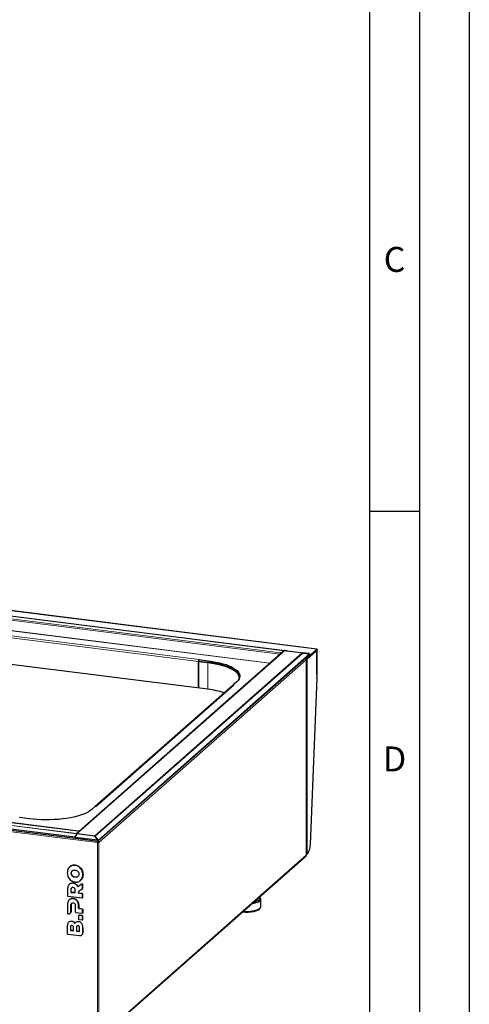
# Model space of a CAD drawing. Units: millimetres. Extents: x 0 to 210, y 0 to 297.
# Drawn here: x 165 to 210, y 99 to 198 of the extents above; entities that cross this region are included whole.
import ezdxf

# ---------------------------------------------------------------- set-up
doc = ezdxf.new("R2010")
doc.units = ezdxf.units.MM
doc.layers.add('FORMAT', color=7, linetype='Continuous')
doc.styles.add('SLDTEXTSTYLE4', font='TXT', dxfattribs={"width": 0.605})

msp = doc.modelspace()

# ---------------------------------------------------------------- linework, layer by layer
at = {"color": 8, "linetype": 'Continuous', "lineweight": 18}
for p, q in [((194.7169, 134.6608), (119.9024, 144.0865)), ((121.3936, 143.3472), (191.4767, 134.5176)), ((191.4972, 134.5261), (121.4141, 143.3557)), ((191.0222, 134.178), (121.2197, 142.9723)), ((191.0742, 134.3041), (121.2717, 143.0984)), ((189.9835, 133.2538), (121.518, 141.8797)), ((121.5242, 141.8945), (189.9989, 133.2675)), ((127.8862, 140.3512), (182.8511, 133.4263)), ((127.9463, 140.5645), (182.9112, 133.6395)), ((171.0094, 116.4539), (191.1697, 134.2336)), ((193.2592, 134.293), (172.4585, 115.9486)), ((172.5129, 115.9321), (193.3136, 134.2765)), ((191.4899, 134.5159), (193.2592, 134.293)), ((193.2797, 134.3015), (191.5104, 134.5244)), ((194.6393, 134.4981), (194.6767, 134.4934)), ((194.7204, 134.5602), (194.711, 134.5614)), ((172.884, 115.2929), (193.6479, 133.6049)), ((182.9072, 133.438), (182.9426, 133.4692)), ((183.8052, 130.6379), (183.8052, 133.3249)), ((183.8406, 133.3561), (183.8406, 133.4975)), ((193.7324, 133.7942), (193.6415, 133.8056)), ((193.6655, 133.6299), (193.6655, 114.1138)), ((193.7375, 133.7028), (193.7375, 133.7971)), ((193.7433, 114.1211), (193.7433, 133.6702)), ((194.7557, 132.1731), (194.7204, 132.1419)), ((186.3966, 131.0659), (172.6221, 118.918)), ((98.1154, 124.6733), (172.741, 115.2714)), ((100.5724, 124.975), (170.6555, 116.1454)), ((170.6761, 116.1732), (100.5929, 125.0028)), ((100.9954, 125.2163), (170.7979, 116.422)), ((170.4989, 115.6968), (170.4949, 115.6973)), ((170.6687, 116.1437), (172.438, 115.9208)), ((172.4585, 115.9486), (170.6892, 116.1715)), ((172.7419, 115.2705), (172.7419, 95.6805)), ((172.7595, 115.412), (172.7546, 115.4126)), ((172.8837, 95.7018), (172.8837, 115.2918)), ((193.6655, 114.0289), (172.884, 95.7013)), ((170.1069, 112.9582), (170.0857, 112.9395)), ((170.5065, 113.0166), (170.4853, 112.9979)), ((170.9062, 112.8575), (170.885, 112.8387)), ((171.184, 112.523), (171.1628, 112.5043)), ((170.1059, 112.2077), (170.1272, 112.2264)), ((170.1534, 112.3853), (170.1746, 112.404)), ((170.1534, 112.0182), (170.1746, 112.0369)), ((170.2871, 111.8713), (170.3083, 111.89)), ((170.4853, 111.7986), (170.5065, 111.8173)), ((170.6836, 111.8214), (170.7048, 111.8401)), ((171.1628, 111.6448), (171.184, 111.6635)), ((171.2845, 112.0806), (171.2633, 112.0619)), ((170.0182, 111.1686), (169.997, 111.1499)), ((170.0707, 110.5267), (170.0919, 110.5454)), ((170.312, 111.2135), (170.2908, 111.1948)), ((170.5952, 111.1013), (170.574, 111.0826)), ((170.7692, 110.8904), (170.7479, 110.8717)), ((170.7898, 110.8578), (170.811, 110.8765)), ((171.179, 111.1204), (171.1577, 111.1017)), ((171.2333, 111.055), (171.2545, 111.0737)), ((171.2545, 110.6924), (171.2333, 110.6736)), ((169.997, 109.6143), (170.0182, 109.633)), ((170.0707, 110.318), (170.0919, 110.3367)), ((170.1199, 110.3049), (170.0987, 110.2862)), ((170.2908, 109.6591), (170.312, 109.6779)), ((170.4808, 110.2381), (170.502, 110.2568)), ((170.5836, 109.5404), (170.6049, 109.5591)), ((170.8598, 110.2397), (170.8386, 110.221)), ((170.8703, 110.3337), (170.849, 110.315)), ((170.8879, 110.2082), (170.8667, 110.1894)), ((171.2078, 110.1679), (171.1866, 110.1491)), ((171.2333, 110.0961), (171.2545, 110.1148)), ((171.2545, 109.7826), (171.2333, 109.7639)), ((170.0707, 108.9911), (170.0919, 109.0098)), ((170.7749, 109.2836), (170.7961, 109.3024)), ((170.8422, 108.9197), (170.8634, 108.9384)), ((170.8422, 108.6852), (170.8634, 108.7039)), ((170.8915, 108.6721), (170.8703, 108.6534)), ((171.2078, 108.6323), (171.1866, 108.6136)), ((171.2334, 108.5605), (171.2546, 108.5792)), ((170.0704, 108.3778), (170.0917, 108.3965)), ((170.889, 107.9795), (170.9102, 107.9982)), ((171.2078, 107.9607), (171.1866, 107.942)), ((171.2546, 108.247), (171.2334, 108.2283)), ((171.2334, 107.889), (171.2546, 107.9077)), ((170.0354, 106.7601), (170.0566, 106.7788)), ((170.1284, 107.3946), (170.1496, 107.4134)), ((170.3197, 107.3178), (170.3409, 107.3365)), ((170.4298, 107.2007), (170.451, 107.2194)), ((170.5933, 107.3361), (170.6145, 107.3548)), ((170.6519, 106.7765), (170.6307, 106.7577)), ((170.823, 107.3804), (170.8442, 107.3991)), ((171.1311, 107.1822), (171.1523, 107.2009)), ((171.2546, 107.5755), (171.2334, 107.5568)), ((171.2334, 106.7083), (171.2546, 106.727)), ((170.0354, 106.4955), (170.0566, 106.5142)), ((170.0847, 106.4824), (170.0635, 106.4637)), ((170.3109, 106.4325), (170.3322, 106.4512)), ((170.6307, 106.4201), (170.6519, 106.4388)), ((170.68, 106.4069), (170.6587, 106.3882)), ((170.9062, 106.3571), (170.9274, 106.3758)), ((171.2334, 106.194), (171.2546, 106.2127))]:
    msp.add_line(p, q, dxfattribs=at)
at = {"color": 7, "linetype": 'Continuous', "lineweight": 25}
for p, q in [((194.7306, 134.6662), (119.9162, 144.092)), ((121.5999, 143.3392), (191.683, 134.5096)), ((183.8052, 130.6379), (126.932, 137.8033)), ((191.0742, 134.2135), (191.0742, 134.3041)), ((191.2145, 134.2864), (191.0742, 134.3041)), ((191.1697, 134.2336), (191.4899, 134.5159)), ((191.4767, 134.5176), (191.2145, 134.2864)), ((191.2145, 134.2864), (191.2145, 134.2731)), ((191.683, 134.5096), (191.4972, 134.5261)), ((191.5104, 134.5244), (191.6961, 134.5079)), ((191.683, 134.5096), (191.6829, 134.5091)), ((191.6961, 134.5079), (193.9519, 134.2237)), ((193.2797, 134.3015), (193.2783, 134.2895)), ((193.9519, 134.2237), (193.2797, 134.3015)), ((193.3136, 134.2765), (193.9888, 134.1965)), ((193.7375, 133.7971), (194.7169, 134.6608)), ((193.7375, 133.7028), (194.7169, 134.5665)), ((193.7433, 133.6702), (194.6767, 134.4934)), ((194.6917, 134.4993), (194.647, 134.505)), ((194.7191, 134.4177), (194.7191, 131.8345)), ((194.7204, 132.1419), (194.7204, 134.5602)), ((194.7557, 132.1731), (194.7557, 134.5914)), ((191.0572, 134.2008), (170.8969, 116.4211)), ((193.9408, 134.0696), (172.7725, 115.4009)), ((193.9888, 134.1965), (172.8205, 115.5278)), ((182.8511, 133.4263), (182.8511, 130.7582)), ((182.8511, 130.7582), (182.8511, 133.3885)), ((182.9193, 133.4722), (182.8675, 133.4265)), ((182.9041, 133.473), (182.9041, 133.4588)), ((182.9299, 133.6372), (182.9052, 133.6154)), ((182.9052, 133.6154), (183.8406, 133.4975)), ((182.9052, 133.6154), (182.9052, 133.4739)), ((182.9052, 133.4739), (183.8406, 133.3561)), ((182.9072, 133.438), (183.8052, 133.3249)), ((182.9299, 133.6372), (182.9112, 133.6395)), ((182.9112, 133.6395), (182.9112, 133.6207)), ((191.0069, 134.1564), (191.0222, 134.178)), ((191.0222, 134.178), (191.0275, 134.1746)), ((193.6474, 133.6144), (193.6479, 133.6143)), ((193.6479, 133.6143), (193.6655, 133.6299)), ((193.6479, 133.6049), (193.6479, 133.6143)), ((193.6591, 133.6605), (193.667, 133.6595)), ((193.691, 133.6807), (193.667, 133.6595)), ((193.6726, 114.1268), (193.6726, 133.6429)), ((193.7324, 133.6999), (193.7324, 133.7942)), ((193.9888, 134.1965), (193.9408, 134.0696)), ((193.9491, 134.2012), (193.9519, 134.2237)), ((186.6917, 131.3922), (186.3381, 131.0804)), ((194.7174, 131.7489), (194.042, 115.0966)), ((194.7204, 132.1419), (194.7191, 132.1252)), ((194.7191, 132.0939), (194.7229, 132.0972)), ((186.2841, 131.0331), (172.5097, 118.8852)), ((186.3381, 131.0804), (186.4036, 131.0721)), ((186.3381, 131.0621), (186.3381, 131.0804)), ((186.3966, 131.0659), (186.4036, 131.0721)), ((170.4698, 115.8013), (100.3867, 124.631)), ((170.4879, 115.6844), (100.4048, 124.5141)), ((170.8191, 116.4304), (101.0167, 125.2247)), ((172.5496, 118.92), (172.196, 118.6082)), ((172.615, 118.9118), (172.5496, 118.92)), ((172.615, 118.9118), (172.6221, 118.918)), ((164.9446, 117.7757), (164.9199, 117.7539)), ((165.8801, 117.6578), (164.9446, 117.7757)), ((170.6555, 116.1454), (170.4698, 115.8013)), ((170.4698, 115.8013), (170.4879, 115.6844)), ((170.4829, 115.7997), (170.6687, 116.1437)), ((172.7387, 115.5155), (170.4829, 115.7997)), ((170.4829, 115.7997), (170.5011, 115.6828)), ((170.4979, 115.703), (170.4879, 115.6844)), ((172.7568, 115.3986), (170.5011, 115.6828)), ((170.9382, 116.4044), (170.6761, 116.1732)), ((170.6892, 116.1715), (171.0094, 116.4539)), ((170.7979, 116.422), (170.9382, 116.4044)), ((170.9382, 116.3911), (170.9382, 116.4044)), ((172.438, 115.9208), (172.7387, 115.5155)), ((172.4585, 115.9486), (172.4585, 115.8931)), ((172.5129, 115.9321), (172.4848, 115.8577)), ((172.8205, 115.5278), (172.5129, 115.9321)), ((172.7387, 115.5155), (172.7568, 115.3986)), ((172.7725, 115.4009), (172.8205, 115.5278)), ((172.741, 115.2714), (172.7764, 115.3026)), ((172.741, 115.2714), (172.7419, 115.2705)), ((172.7772, 115.3017), (172.7419, 115.2705)), ((172.7523, 115.4274), (172.7725, 115.4009)), ((172.7595, 115.412), (172.7542, 115.4155)), ((172.7559, 115.4041), (172.7595, 115.412)), ((172.7888, 115.3221), (172.7592, 115.3468)), ((172.7595, 115.3583), (172.7595, 115.412)), ((172.7764, 115.3026), (172.7772, 115.3017)), ((172.7888, 115.4153), (172.7888, 115.3221)), ((172.7901, 115.3036), (172.7905, 115.3047)), ((172.8837, 115.2918), (172.7901, 115.3036)), ((172.7905, 115.3047), (172.884, 115.2929)), ((172.826, 115.2627), (172.7968, 115.2843)), ((172.8837, 115.2918), (172.884, 115.2929)), ((172.8577, 95.6352), (193.6336, 113.9578)), ((193.6655, 114.1138), (193.6655, 114.0289)), ((169.9634, 112.8623), (169.9422, 112.8436)), ((169.9636, 112.8619), (169.9793, 112.8725)), ((170.0285, 112.9055), (170.1069, 112.9582)), ((170.7664, 111.8752), (170.7048, 111.8401)), ((169.7373, 110.5946), (169.7373, 109.9524)), ((169.9409, 111.1158), (169.9197, 111.0971)), ((170.0182, 111.1686), (169.9418, 111.1146)), ((170.0919, 110.3367), (170.0919, 110.5454)), ((171.1577, 111.1017), (170.7898, 110.8578)), ((171.179, 111.1204), (170.811, 110.8765)), ((171.0285, 111.4762), (171.0497, 111.4949)), ((171.0681, 110.5507), (171.2138, 110.6378)), ((171.2196, 110.642), (171.2408, 110.6607)), ((171.2333, 110.6736), (171.2333, 111.055)), ((171.2545, 110.6924), (171.2545, 111.0737)), ((169.7841, 109.8993), (171.1866, 109.7226)), ((169.941, 109.5802), (169.9198, 109.5615)), ((169.9415, 109.5795), (170.0182, 109.633)), ((170.0707, 110.5267), (170.0707, 110.318)), ((170.0987, 110.2862), (170.4808, 110.2381)), ((170.502, 110.2568), (170.1199, 110.3049)), ((170.5088, 110.2628), (170.5088, 110.4715)), ((171.1866, 110.1491), (170.8667, 110.1894)), ((171.2078, 110.1679), (170.8879, 110.2082)), ((171.2196, 109.7323), (171.2408, 109.751)), ((171.2333, 109.7639), (171.2333, 110.0961)), ((171.2545, 109.7826), (171.2545, 110.1148)), ((189.0753, 109.7137), (189.0188, 109.8041)), ((189.1058, 108.8608), (189.1058, 109.6151)), ((169.7373, 109.0589), (169.7373, 108.1673)), ((170.0704, 108.3778), (170.0707, 108.9911)), ((170.0919, 109.0098), (170.0917, 108.3965)), ((170.5088, 108.9359), (170.5088, 108.3196)), ((170.8422, 108.6852), (170.8422, 108.9197)), ((170.8634, 108.9384), (170.8634, 108.7039)), ((171.1866, 108.6136), (170.8703, 108.6534)), ((170.8915, 108.6721), (171.2078, 108.6323)), ((171.2546, 108.5792), (171.2546, 108.247)), ((189.0188, 108.6718), (189.0753, 108.7622)), ((169.9831, 108.1784), (170.0043, 108.1972)), ((170.5556, 108.2665), (171.1866, 108.187)), ((170.8422, 107.9383), (170.8422, 107.606)), ((170.8771, 107.9886), (170.8559, 107.9699)), ((171.1866, 107.942), (170.889, 107.9795)), ((171.2078, 107.9607), (170.9102, 107.9982)), ((171.2197, 108.1967), (171.2409, 108.2154)), ((171.2334, 108.2283), (171.2334, 108.5605)), ((171.2334, 107.5568), (171.2334, 107.889)), ((171.2546, 107.5755), (171.2546, 107.9077)), ((169.7373, 106.1296), (169.7373, 106.8537)), ((169.9081, 107.3498), (169.8869, 107.3311)), ((170.0354, 106.7601), (170.0354, 106.4955)), ((170.0566, 106.5142), (170.0566, 106.7788)), ((170.339, 106.4572), (170.339, 106.7219)), ((170.5799, 107.3286), (170.5587, 107.3099)), ((170.6307, 106.7577), (170.6307, 106.4201)), ((170.6519, 106.4388), (170.6519, 106.7765)), ((170.889, 107.553), (171.1866, 107.5155)), ((170.9343, 106.3818), (170.9343, 106.7195)), ((171.2197, 107.5251), (171.2409, 107.5439)), ((171.2334, 106.7083), (171.2334, 106.194)), ((171.2546, 106.727), (171.2546, 106.2127)), ((170.9358, 105.9315), (169.7841, 106.0766)), ((170.0635, 106.4637), (170.3109, 106.4325)), ((170.3322, 106.4512), (170.0847, 106.4824)), ((170.6587, 106.3882), (170.9062, 106.3571)), ((170.9274, 106.3758), (170.68, 106.4069)), ((171.146, 105.9945), (171.1672, 106.0132))]:
    msp.add_line(p, q, dxfattribs=at)
at = {"color": 7, "linetype": 'Continuous', "lineweight": 25, "flags": 128}
for points in [[(194.6767, 134.4934), (194.685, 134.4985), (194.6929, 134.4991), (194.7003, 134.4951), (194.7067, 134.4867), (194.712, 134.4742), (194.7159, 134.4581), (194.7183, 134.439), (194.7191, 134.4177)], [(194.7169, 134.6608), (194.7244, 134.6655), (194.7317, 134.666), (194.7385, 134.6624), (194.7443, 134.6547), (194.7492, 134.6432), (194.7528, 134.6285), (194.755, 134.611), (194.7557, 134.5914)], [(194.7169, 134.5665), (194.7175, 134.567), (194.7182, 134.567), (194.7188, 134.5667), (194.7193, 134.566), (194.7198, 134.5649), (194.7201, 134.5636), (194.7203, 134.562), (194.7204, 134.5602)], [(183.8052, 133.3249), (184.1901, 133.2699), (184.5591, 133.2039), (184.9095, 133.1275), (185.2385, 133.0412), (185.5438, 132.9456), (185.8229, 132.8416), (186.0737, 132.7298), (186.2943, 132.6111), (186.4831, 132.4865), (186.6385, 132.3569), (186.7595, 132.2233), (186.8451, 132.0867), (186.8947, 131.9481), (186.9078, 131.8086), (186.8844, 131.6692), (186.8246, 131.531), (186.817, 131.5179)], [(183.8406, 133.4975), (184.2335, 133.4414), (184.6102, 133.374), (184.9679, 133.296), (185.3038, 133.2079), (185.6153, 133.1103), (185.9002, 133.0041), (186.1563, 132.89), (186.3815, 132.7689), (186.5742, 132.6417), (186.7329, 132.5094), (186.8564, 132.373), (186.9438, 132.2335), (186.9944, 132.092), (187.0078, 131.9496), (186.9839, 131.8073), (186.9229, 131.6663), (186.8252, 131.5276), (186.6917, 131.3922)], [(187.0036, 131.899), (186.9944, 131.9506), (186.9438, 132.0921), (186.8564, 132.2315), (186.7329, 132.368), (186.5742, 132.5003), (186.3815, 132.6275), (186.1563, 132.7486), (185.9002, 132.8627), (185.6153, 132.9689), (185.3038, 133.0664), (184.9679, 133.1546), (184.6102, 133.2326), (184.2335, 133.2999), (183.8406, 133.3561)], [(193.6249, 133.6731), (193.638, 133.6696), (193.6522, 133.6642), (193.6629, 133.658), (193.6698, 133.6512), (193.6726, 133.644), (193.6712, 133.6369), (193.6655, 133.6299)], [(172.196, 118.6082), (172.0276, 118.4772), (171.8255, 118.3517), (171.5914, 118.2324), (171.3271, 118.1205), (171.0344, 118.0166), (170.7157, 117.9216), (170.3734, 117.8363), (170.0101, 117.7612), (169.6285, 117.697), (169.2316, 117.6441), (168.8224, 117.6029), (168.4039, 117.5738), (167.9795, 117.5569), (167.5522, 117.5525), (167.1254, 117.5604), (166.7023, 117.5808), (166.2861, 117.6133), (165.8801, 117.6578)], [(172.5032, 118.8792), (172.5097, 118.8852), (172.5165, 118.8908)], [(172.5752, 118.9168), (172.5911, 118.9188), (172.6221, 118.918)], [(170.7979, 116.422), (170.8057, 116.4276), (170.8134, 116.4303), (170.8209, 116.4301), (170.8279, 116.4271), (170.8345, 116.4212), (170.8376, 116.417)], [(194.042, 115.0966), (194.0309, 114.9439), (194.0104, 114.7905), (193.9809, 114.6414), (193.9436, 114.5017), (193.8997, 114.376), (193.8505, 114.2684), (193.7978, 114.1825), (193.7433, 114.1211)], [(193.6655, 114.1138), (193.6712, 114.1207), (193.6726, 114.1268)], [(170.5081, 110.2567), (170.5075, 110.2566), (170.502, 110.2568)], [(188.2017, 109.1673), (188.2548, 109.1749), (188.454, 109.2116), (188.6335, 109.2582), (188.789, 109.3135), (188.9166, 109.3763), (189.0131, 109.445), (189.0762, 109.5179), (189.1043, 109.5932), (189.0968, 109.669), (189.0753, 109.7137)], [(188.363, 109.3096), (188.5133, 109.3437), (188.6781, 109.3943), (188.8165, 109.4531), (188.9248, 109.5184), (189.0002, 109.5888), (189.0409, 109.6622), (189.0456, 109.7369), (189.0144, 109.8108), (188.9795, 109.8533)], [(187.3209, 108.3906), (187.3642, 108.3874), (187.59, 108.378), (187.8174, 108.3805), (188.0409, 108.3949), (188.2548, 108.4207), (188.454, 108.4573), (188.6335, 108.5039), (188.789, 108.5593), (188.9166, 108.6221), (189.0131, 108.6908), (189.0762, 108.7637), (189.1043, 108.8389), (189.1058, 108.8608)], [(188.4222, 108.3791), (188.5987, 108.4251), (188.7508, 108.48), (188.8746, 108.5422), (188.9668, 108.6103), (189.0188, 108.6718)], [(170.3322, 106.4512), (170.3376, 106.451), (170.3383, 106.4511)], [(170.9274, 106.3758), (170.9329, 106.3756), (170.9336, 106.3757)]]:
    msp.add_lwpolyline(points, dxfattribs=at)
at = {"color": 7, "linetype": 'Continuous', "lineweight": 25}
for centre, radius, start, end in [((191.2626, 134.1525), 0.2418, 141.181039, 173.941354), ((191.1496, 134.0932), 0.1418, 81.864238, 130.638743), ((191.4968, 134.498), 0.0281, 89.075173, 135.680945), ((191.51, 134.4963), 0.0281, 89.075173, 135.680945), ((193.2793, 134.2734), 0.0281, 89.075173, 135.680945), ((193.2371, 134.1226), 0.1719, 63.586806, 82.62559), ((183.1851, 133.4472), 0.3347, 144.930403, 183.593075), ((182.8999, 133.3898), 0.0488, 81.39925, 181.418885), ((182.9625, 133.4728), 0.0584, 169.218608, 179.791007), ((193.5275, 133.6023), 0.1205, 5.750433, 81.669455), ((193.5415, 133.6049), 0.1064, 0.018874, 5.132394), ((193.6658, 133.7938), 0.1459, 272.270519, 302.113529), ((193.7263, 133.8108), 0.0177, 289.950421, 309.202517), ((193.7263, 133.7165), 0.0177, 289.950421, 309.202517), ((192.6029, 131.8352), 2.1162, 357.661846, 359.980864), ((194.6557, 132.1714), 0.1, 312.158496, 0.978832), ((182.7419, 121.5525), 9.1474, 72.821431, 83.324708), ((186.3764, 130.9256), 0.1417, 81.840841, 130.661036), ((170.7462, 116.0998), 0.1015, 133.710204, 153.318014), ((170.7594, 116.0981), 0.1015, 133.710204, 153.318014), ((170.9892, 116.3144), 0.1409, 81.787298, 136.798186), ((172.5287, 115.8752), 0.1015, 133.710204, 153.318014), ((172.4365, 115.7782), 0.1719, 63.586806, 82.62559), ((193.6658, 114.2419), 0.1435, 269.896591, 302.687671), ((170.7753, 110.884), 0.03, 204.237331, 299.063754), ((170.7965, 110.9027), 0.03, 204.237331, 299.063754), ((171.1818, 111.0561), 0.0516, 358.872806, 117.776323), ((171.203, 111.0748), 0.0516, 358.872806, 117.776323), ((171.1923, 110.6727), 0.041, 301.640293, 1.278421), ((171.2127, 110.6917), 0.0418, 312.262, 0.873433), ((169.7919, 109.9534), 0.0546, 181.055823, 261.762668), ((170.1034, 110.3186), 0.0328, 181.066265, 261.756116), ((170.1246, 110.3373), 0.0328, 181.066265, 261.756116), ((170.4844, 110.2622), 0.0244, 261.397702, 1.423963), ((170.8714, 110.2219), 0.0328, 181.526614, 261.752145), ((170.8926, 110.2406), 0.0328, 181.526614, 261.752145), ((171.1787, 110.0951), 0.0546, 1.058662, 81.760206), ((171.1927, 109.7629), 0.0407, 261.399803, 1.42041), ((171.2, 110.1138), 0.0546, 1.058662, 81.760206), ((171.2129, 109.7819), 0.0417, 312.157033, 0.977935), ((170.875, 108.6858), 0.0328, 181.05878, 261.762974), ((170.8962, 108.7045), 0.0328, 181.05878, 261.762974), ((171.1788, 108.5595), 0.0546, 1.057835, 81.763668), ((171.2, 108.5782), 0.0546, 1.057835, 81.763668), ((169.7918, 108.1682), 0.0545, 180.99406, 264.241937), ((170.5634, 108.3206), 0.0546, 181.061806, 261.759697), ((170.8829, 107.9393), 0.0407, 81.39863, 181.421583), ((170.8968, 107.607), 0.0546, 181.058663, 261.759829), ((170.9043, 107.957), 0.0417, 81.840453, 130.661753), ((171.1927, 108.2273), 0.0407, 261.395755, 1.420585), ((171.1788, 107.888), 0.0546, 1.057835, 81.763668), ((171.2, 107.9067), 0.0546, 1.057835, 81.763668), ((171.2129, 108.2463), 0.0417, 312.165033, 0.969935), ((187.6529, 112.1515), 3.8501, 263.911662, 281.526741), ((170.4543, 107.2135), 0.0277, 207.477275, 329.299045), ((170.4776, 107.2357), 0.0312, 211.529774, 276.854815), ((171.1927, 107.5557), 0.0407, 261.395755, 1.420585), ((171.2129, 107.5748), 0.0417, 312.165033, 0.969935), ((169.7919, 106.1307), 0.0546, 181.05834, 261.760151), ((170.0682, 106.4961), 0.0328, 181.055898, 261.760836), ((170.0894, 106.5148), 0.0328, 181.055898, 261.760836), ((170.3146, 106.4566), 0.0244, 261.39848, 1.423991), ((170.6634, 106.4207), 0.0328, 181.055898, 261.760836), ((170.6846, 106.4394), 0.0328, 181.055898, 261.760836), ((170.9099, 106.3812), 0.0244, 261.39848, 1.423991)]:
    msp.add_arc(centre, radius, start, end, dxfattribs=at)
for points, knots in [([(193.667, 133.6595), (193.6698, 133.6733), (193.6754, 133.701), (193.691, 133.7424), (193.7105, 133.7769), (193.7251, 133.7884), (193.7324, 133.7942)], [0, 0, 0, 0, 0.2500019, 0.4999898, 0.7500126, 1, 1, 1, 1]), ([(193.691, 133.6807), (193.6937, 133.6837), (193.699, 133.6898), (193.7046, 133.6918), (193.7073, 133.6928)], [0, 0, 0, 0, 0.506767, 1, 1, 1, 1]), ([(193.707, 133.6927), (193.7078, 133.6931), (193.7108, 133.6944), (193.7166, 133.6967), (193.7244, 133.6991), (193.7297, 133.6996), (193.7324, 133.6999)], [0, 0, 0, 0, 0.0970385, 0.3979832, 0.6989803, 1, 1, 1, 1]), ([(172.741, 115.2714), (172.7399, 115.2857), (172.7377, 115.3144), (172.7416, 115.3568), (172.7476, 115.387), (172.7523, 115.3963), (172.7536, 115.399)], [0, 0, 0, 0, 0.2941852, 0.5883703, 0.8825547, 1, 1, 1, 1]), ([(172.7693, 115.3093), (172.7684, 115.3104), (172.7664, 115.3126), (172.764, 115.3172), (172.7621, 115.3228), (172.76, 115.3315), (172.7587, 115.3442), (172.7592, 115.3534), (172.7595, 115.3583)], [0, 0, 0, 0, 0.1061308, 0.2158002, 0.3301255, 0.450145, 0.709302, 1, 1, 1, 1]), ([(172.7764, 115.3026), (172.7747, 115.3041), (172.7721, 115.3065), (172.7699, 115.3087), (172.7691, 115.3096)], [0, 0, 0, 0, 0.63623432, 1, 1, 1, 1]), ([(172.7824, 115.2957), (172.782, 115.2962), (172.7803, 115.298), (172.7785, 115.3001), (172.7772, 115.3017)], [0, 0, 0, 0, 0.2603571, 1, 1, 1, 1]), ([(172.7973, 115.284), (172.7939, 115.2859), (172.7871, 115.2895), (172.7839, 115.2938), (172.7823, 115.2959)], [0, 0, 0, 0, 0.5067567, 1, 1, 1, 1]), ([(172.7901, 115.3036), (172.7895, 115.3018), (172.7883, 115.2981), (172.786, 115.2948), (172.7849, 115.2931)], [0, 0, 0, 0, 0.5000106, 1, 1, 1, 1]), ([(172.7888, 115.4164), (172.8016, 115.4141), (172.8145, 115.4092), (172.8381, 115.3945), (172.8488, 115.3848), (172.8666, 115.3621), (172.8736, 115.349), (172.8826, 115.3215), (172.8846, 115.3071), (172.884, 115.2929)], [0, 0, 0, 0, 0.25, 0.25, 0.5, 0.5, 0.75, 0.75, 1, 1, 1, 1]), ([(172.7888, 115.3221), (172.7894, 115.3212), (172.7906, 115.3195), (172.7917, 115.3152), (172.792, 115.3102), (172.791, 115.3065), (172.7905, 115.3047)], [0, 0, 0, 0, 0.2499971, 0.5000208, 0.7500032, 1, 1, 1, 1]), ([(193.6336, 113.9578), (193.6426, 113.9677), (193.6604, 113.9875), (193.6638, 114.0151), (193.6655, 114.0289)], [0, 0, 0, 0, 0.4999978, 1, 1, 1, 1]), ([(170.885, 112.8387), (170.852, 112.8611), (170.7861, 112.9057), (170.6523, 112.9664), (170.55, 112.9857), (170.4853, 112.9979)], [0, 0, 0, 0, 0.2689153, 0.53785034, 1, 1, 1, 1]), ([(170.4853, 112.5213), (170.5041, 112.5183), (170.5415, 112.5123), (170.6096, 112.4918), (170.6551, 112.4651), (170.6836, 112.4485)], [0, 0, 0, 0, 0.2732764, 0.5467103, 1, 1, 1, 1]), ([(170.5065, 113.0166), (170.544, 113.0104), (170.619, 112.9981), (170.7569, 112.9528), (170.8484, 112.8944), (170.9062, 112.8575)], [0, 0, 0, 0, 0.2687415, 0.5376263, 1, 1, 1, 1]), ([(170.1534, 112.0182), (170.1447, 112.0361), (170.1274, 112.0719), (170.1097, 112.1361), (170.1073, 112.1814), (170.1059, 112.2077)], [0, 0, 0, 0, 0.2961381, 0.5922884, 1, 1, 1, 1]), ([(170.2871, 111.8713), (170.271, 111.8832), (170.2389, 111.9068), (170.1919, 111.9553), (170.1674, 111.9953), (170.1534, 112.0182)], [0, 0, 0, 0, 0.2995037, 0.5987719, 1, 1, 1, 1]), ([(170.1746, 112.404), (170.1845, 112.4189), (170.2001, 112.4422), (170.2213, 112.46), (170.229, 112.4665)], [0, 0, 0, 0, 0.6382238, 1, 1, 1, 1]), ([(170.6836, 111.8214), (170.6667, 111.8152), (170.6329, 111.8028), (170.5664, 111.7926), (170.5165, 111.7963), (170.4853, 111.7986)], [0, 0, 0, 0, 0.2735849, 0.5470885, 1, 1, 1, 1]), ([(171.184, 111.6635), (171.1648, 111.6337), (171.1262, 111.574), (171.0807, 111.5161), (171.0504, 111.4959), (171.0495, 111.4953)], [0, 0, 0, 0, 0.4925289, 0.985282, 1, 1, 1, 1]), ([(169.8046, 110.9415), (169.785, 110.8898), (169.7435, 110.7803), (169.7394, 110.6587), (169.7373, 110.5946)], [0, 0, 0, 0, 0.47259345, 1, 1, 1, 1]), ([(170.1284, 110.7176), (170.1174, 110.7034), (170.0882, 110.6657), (170.0729, 110.597), (170.0713, 110.5463), (170.0707, 110.5267)], [0, 0, 0, 0, 0.2719083, 0.7192538, 1, 1, 1, 1]), ([(170.0857, 111.4811), (170.0936, 111.4754), (170.1094, 111.4639), (170.1337, 111.4479), (170.1583, 111.4326), (170.1834, 111.4184), (170.2089, 111.405), (170.2347, 111.3925), (170.261, 111.381), (170.2877, 111.3704), (170.3147, 111.3607), (170.3422, 111.3519), (170.3701, 111.344), (170.3983, 111.3371), (170.427, 111.3311), (170.456, 111.3259), (170.4755, 111.3233), (170.4853, 111.322)], [0, 0, 0, 0, 0.0658606, 0.131435, 0.196816, 0.2620971, 0.3273724, 0.3927357, 0.4582808, 0.5241005, 0.5902864, 0.6569288, 0.724116, 0.7919342, 0.8604672, 0.9297963, 1, 1, 1, 1]), ([(170.0919, 110.5454), (170.0939, 110.5834), (170.0967, 110.637), (170.1209, 110.7007), (170.1399, 110.7243), (170.1496, 110.7363)], [0, 0, 0, 0, 0.5417595, 0.7657851, 1, 1, 1, 1]), ([(170.5088, 110.4715), (170.5069, 110.5099), (170.5041, 110.5642), (170.4805, 110.6339), (170.4617, 110.6623), (170.4522, 110.6768)], [0, 0, 0, 0, 0.5426783, 0.7663631, 1, 1, 1, 1]), ([(170.4853, 111.322), (170.5228, 111.3187), (170.5978, 111.3121), (170.7357, 111.3226), (170.8272, 111.358), (170.885, 111.3804)], [0, 0, 0, 0, 0.2687287, 0.5376019, 1, 1, 1, 1]), ([(170.5836, 109.5404), (170.5506, 109.5631), (170.4895, 109.6052), (170.3887, 109.6426), (170.3238, 109.6536), (170.2908, 109.6591)], [0, 0, 0, 0, 0.36732983, 0.67872014, 1, 1, 1, 1]), ([(170.312, 109.6779), (170.3496, 109.6713), (170.4153, 109.6599), (170.5155, 109.6208), (170.5725, 109.5814), (170.6049, 109.5591)], [0, 0, 0, 0, 0.3660983, 0.6398006, 1, 1, 1, 1]), ([(170.8386, 110.221), (170.8387, 110.2266), (170.8388, 110.2382), (170.84, 110.2561), (170.8421, 110.2749), (170.8451, 110.2946), (170.8477, 110.3081), (170.849, 110.315)], [0, 0, 0, 0, 0.1757927, 0.3633273, 0.562998, 0.7751314, 1, 1, 1, 1]), ([(170.8598, 110.2397), (170.8599, 110.2453), (170.86, 110.257), (170.8612, 110.2748), (170.8633, 110.2936), (170.8663, 110.3134), (170.8689, 110.3268), (170.8703, 110.3337)], [0, 0, 0, 0, 0.1757927, 0.3633273, 0.562998, 0.7751314, 1, 1, 1, 1]), ([(169.8046, 109.4059), (169.791, 109.3723), (169.7625, 109.3019), (169.7412, 109.1842), (169.7386, 109.1009), (169.7373, 109.0589)], [0, 0, 0, 0, 0.3116632, 0.6526601, 1, 1, 1, 1]), ([(170.4522, 109.1412), (170.4631, 109.1241), (170.4922, 109.0784), (170.5067, 109.0059), (170.5083, 108.955), (170.5088, 108.9359)], [0, 0, 0, 0, 0.27243192, 0.72791272, 1, 1, 1, 1]), ([(169.7863, 108.114), (169.8184, 108.1148), (169.8824, 108.1163), (169.9681, 108.1594), (170.0343, 108.2288), (170.0667, 108.3079), (170.0695, 108.36), (170.0704, 108.3778)], [0, 0, 0, 0, 0.2136092, 0.4268795, 0.6544341, 0.8814131, 1, 1, 1, 1]), ([(170.0917, 108.3965), (170.0882, 108.3641), (170.0812, 108.2993), (170.0447, 108.2313), (170.0107, 108.2067), (170.0018, 108.2002)], [0, 0, 0, 0, 0.4248237, 0.8495515, 1, 1, 1, 1]), ([(169.7373, 106.8537), (169.7382, 106.8912), (169.7406, 107.0043), (169.7624, 107.1565), (169.8193, 107.2492), (169.8385, 107.2804)], [0, 0, 0, 0, 0.2477694, 0.7466768, 1, 1, 1, 1]), ([(169.8385, 107.2804), (169.8629, 107.3067), (169.9118, 107.3597), (170.0161, 107.4001), (170.0913, 107.3964), (170.1284, 107.3946)], [0, 0, 0, 0, 0.33519458, 0.6719242, 1, 1, 1, 1]), ([(170.1861, 106.9566), (170.1669, 106.9573), (170.1339, 106.9586), (170.0934, 106.9383), (170.0624, 106.9037), (170.039, 106.8433), (170.0367, 106.791), (170.0354, 106.7601)], [0, 0, 0, 0, 0.1932551, 0.3324577, 0.4713907, 0.6873855, 1, 1, 1, 1]), ([(170.0566, 106.7788), (170.0589, 106.8166), (170.0622, 106.8708), (170.0867, 106.9282), (170.1053, 106.9431), (170.1118, 106.9482)], [0, 0, 0, 0, 0.6014113, 0.8607981, 1, 1, 1, 1]), ([(170.6519, 106.7765), (170.6542, 106.8143), (170.6575, 106.8684), (170.682, 106.9259), (170.7006, 106.9407), (170.7071, 106.9459)], [0, 0, 0, 0, 0.6014143, 0.8608009, 1, 1, 1, 1]), ([(170.9343, 106.7195), (170.9323, 106.7583), (170.9296, 106.8138), (170.8992, 106.8832), (170.8653, 106.9226), (170.8232, 106.9464), (170.795, 106.9517), (170.7814, 106.9542)], [0, 0, 0, 0, 0.3822936, 0.5479345, 0.7150849, 0.8630938, 1, 1, 1, 1]), ([(171.1311, 107.1822), (171.1497, 107.1466), (171.1913, 107.0673), (171.2269, 106.9054), (171.2309, 106.7834), (171.2334, 106.7083)], [0, 0, 0, 0, 0.2384381, 0.5309066, 1, 1, 1, 1]), ([(171.2334, 106.194), (171.2301, 106.1612), (171.2237, 106.0958), (171.1728, 106.0136), (171.0978, 105.9544), (171.0138, 105.9272), (170.9576, 105.9303), (170.9358, 105.9315)], [0, 0, 0, 0, 0.2113902, 0.4227289, 0.6371501, 0.8594666, 1, 1, 1, 1])]:
    msp.add_open_spline(points, degree=3, knots=knots, dxfattribs=at)
for points in [[(172.826, 115.2627), (172.7996, 115.2617), (172.769, 115.2642), (172.7419, 115.2705)], [(172.8837, 115.2918), (172.8734, 115.2799), (172.8525, 115.2696), (172.826, 115.2627)], [(169.8078, 112.675), (169.7409, 112.5564), (169.7074, 112.4174), (169.7074, 112.2579)], [(170.0857, 112.9395), (169.9674, 112.8818), (169.8748, 112.7937), (169.8078, 112.675)], [(170.4853, 112.9979), (170.3372, 113.0165), (170.2039, 112.997), (170.0857, 112.9395)], [(170.1069, 112.9582), (170.2252, 113.0157), (170.3584, 113.0352), (170.5065, 113.0166)], [(170.2871, 112.4985), (170.3446, 112.5231), (170.4107, 112.5307), (170.4853, 112.5213)], [(171.1628, 112.5043), (171.0959, 112.6398), (171.0033, 112.7513), (170.885, 112.8387)], [(170.9062, 112.8575), (171.0245, 112.77), (171.1171, 112.6585), (171.184, 112.523)], [(171.184, 112.523), (171.251, 112.3875), (171.2845, 112.24), (171.2845, 112.0806)], [(169.7074, 112.2579), (169.7074, 112.0985), (169.7409, 111.9511), (169.8078, 111.8155)], [(169.8078, 111.8155), (169.8748, 111.68), (169.9674, 111.5685), (170.0857, 111.4811)], [(170.1059, 112.2077), (170.1059, 112.2753), (170.1218, 112.3345), (170.1534, 112.3853)], [(170.1272, 112.2264), (170.1272, 112.294), (170.143, 112.3532), (170.1746, 112.404)], [(170.1746, 112.0369), (170.143, 112.0957), (170.1272, 112.1589), (170.1272, 112.2264)], [(170.1534, 112.3853), (170.185, 112.4361), (170.2296, 112.4738), (170.2871, 112.4985)], [(170.3083, 111.89), (170.2508, 111.9291), (170.2062, 111.9781), (170.1746, 112.0369)], [(170.4853, 111.7986), (170.4107, 111.808), (170.3446, 111.8322), (170.2871, 111.8713)], [(170.5065, 111.8173), (170.4319, 111.8267), (170.3659, 111.8509), (170.3083, 111.89)], [(170.6836, 112.4485), (170.7411, 112.4094), (170.7857, 112.3604), (170.8173, 112.3016)], [(170.8173, 111.9346), (170.7857, 111.8837), (170.7411, 111.846), (170.6836, 111.8214)], [(170.8173, 112.3016), (170.8489, 112.2429), (170.8647, 112.1797), (170.8647, 112.1121)], [(170.8647, 112.1121), (170.8647, 112.0445), (170.8489, 111.9853), (170.8173, 111.9346)], [(170.885, 111.3804), (171.0033, 111.438), (171.0959, 111.5262), (171.1628, 111.6448)], [(171.2633, 112.0619), (171.2633, 112.2213), (171.2298, 112.3688), (171.1628, 112.5043)], [(171.1628, 111.6448), (171.2298, 111.7635), (171.2633, 111.9025), (171.2633, 112.0619)], [(171.2845, 112.0806), (171.2845, 111.9212), (171.251, 111.7822), (171.184, 111.6635)], [(169.997, 111.1499), (169.9136, 111.1058), (169.8495, 111.0364), (169.8046, 110.9415)], [(170.2908, 111.1948), (170.1783, 111.2089), (170.0803, 111.194), (169.997, 111.1499)], [(170.2908, 110.7639), (170.221, 110.7727), (170.1669, 110.7573), (170.1284, 110.7176)], [(170.574, 111.0826), (170.4935, 111.1437), (170.3991, 111.1811), (170.2908, 111.1948)], [(170.4522, 110.6768), (170.4145, 110.7261), (170.3606, 110.7551), (170.2908, 110.7639)], [(170.7479, 110.8717), (170.7039, 110.9577), (170.6459, 111.028), (170.574, 111.0826)], [(170.7692, 110.8904), (170.7251, 110.9764), (170.6671, 111.0467), (170.5952, 111.1013)], [(170.849, 110.315), (170.8756, 110.4455), (170.9951, 110.505), (171.0681, 110.5507)], [(169.997, 109.6143), (169.9136, 109.5702), (169.8495, 109.5007), (169.8046, 109.4059)], [(170.2908, 109.6591), (170.1783, 109.6733), (170.0803, 109.6583), (169.997, 109.6143)], [(170.0182, 109.633), (170.1015, 109.6771), (170.1995, 109.692), (170.312, 109.6779)], [(170.6049, 109.5591), (170.6875, 109.4941), (170.7512, 109.4085), (170.7961, 109.3024)], [(170.0707, 108.9911), (170.0707, 109.0787), (170.09, 109.1423), (170.1284, 109.182)], [(170.1496, 109.2007), (170.1112, 109.161), (170.0919, 109.0974), (170.0919, 109.0098)], [(170.1284, 109.182), (170.1669, 109.2217), (170.221, 109.2371), (170.2908, 109.2283)], [(170.2908, 109.2283), (170.3607, 109.2195), (170.4145, 109.1905), (170.4522, 109.1412)], [(170.7749, 109.2836), (170.73, 109.3898), (170.6663, 109.4754), (170.5836, 109.5404)], [(170.8422, 108.9197), (170.8422, 109.0561), (170.8198, 109.1775), (170.7749, 109.2836)], [(170.7961, 109.3024), (170.841, 109.1962), (170.8634, 109.0749), (170.8634, 108.9384)], [(170.1284, 107.3946), (170.1997, 107.3857), (170.2634, 107.36), (170.3197, 107.3178)], [(170.1496, 107.4134), (170.2209, 107.4044), (170.2846, 107.3787), (170.3409, 107.3365)], [(170.339, 106.7219), (170.339, 106.8655), (170.283, 106.9443), (170.1861, 106.9566)], [(170.3197, 107.3178), (170.3617, 107.2863), (170.3996, 107.2471), (170.4298, 107.2007)], [(170.3409, 107.3365), (170.3829, 107.305), (170.4208, 107.2658), (170.451, 107.2194)], [(170.4782, 107.1994), (170.5062, 107.258), (170.5431, 107.3037), (170.5933, 107.3361)], [(170.5933, 107.3361), (170.6567, 107.3769), (170.7332, 107.3917), (170.823, 107.3804)], [(170.7814, 106.9542), (170.686, 106.9662), (170.6307, 106.9013), (170.6307, 106.7577)], [(170.823, 107.3804), (170.9541, 107.3638), (171.066, 107.2861), (171.1311, 107.1822)]]:
    msp.add_open_spline(points, degree=3, dxfattribs=at)
at = {"layer": 'FORMAT'}
for p, q in [((210, 297), (210, 0)), ((205, 292), (205, 5)), ((200, 287), (200, 5)), ((200, 148.5), (205, 148.5))]:
    msp.add_line(p, q, dxfattribs=at)

# ---------------------------------------------------------------- texts
at = {"color": 7, "linetype": 'Continuous', "lineweight": 0, "char_height": 2.5, "attachment_point": 2, "style": 'SLDTEXTSTYLE4'}
for s, insert in [('C', (202.5104, 174.9838)), ('D', (202.5104, 124.9072))]:
    msp.add_mtext(s, dxfattribs=dict(at, insert=insert))

doc.saveas('drawing.dxf')
